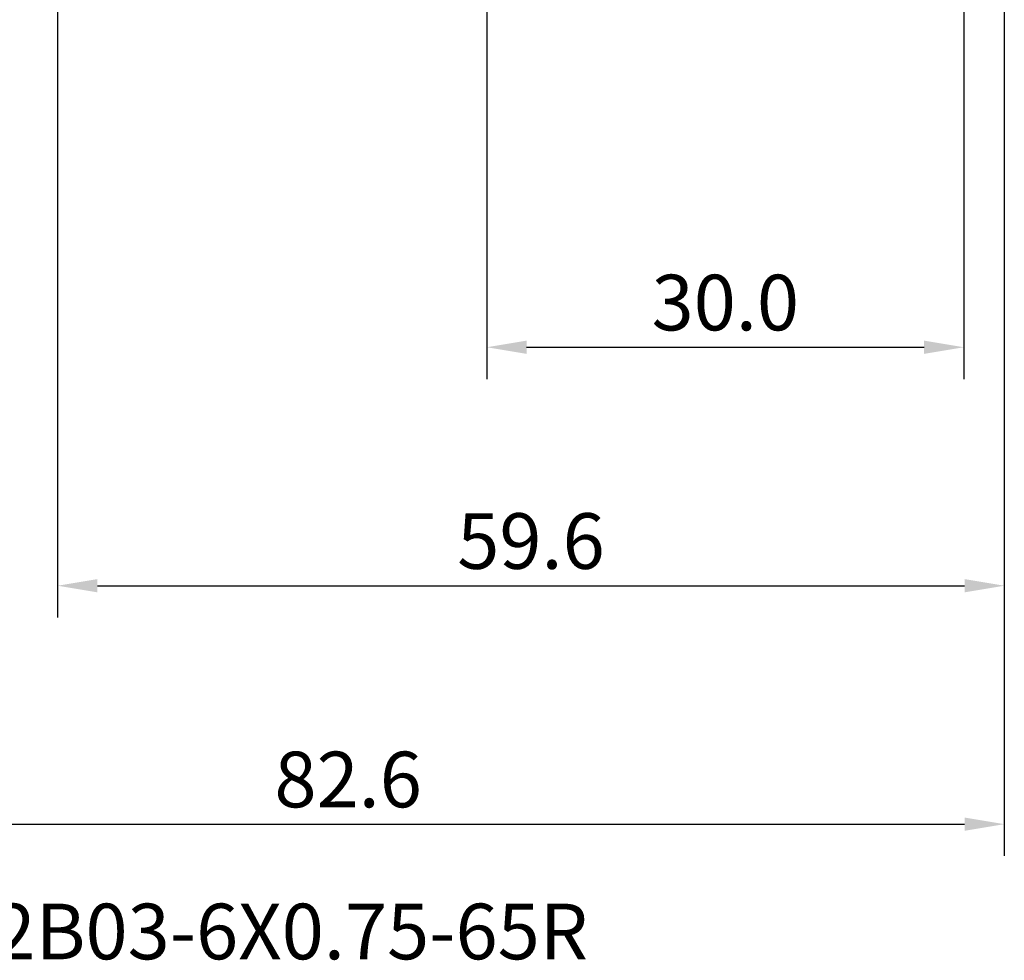
# Model space of a CAD drawing. Extents: x -50 to 92, y -69 to 65.
# Drawn here: x -2 to 60, y -69 to -9 of the extents above; entities that cross this region are included whole.
import ezdxf

# ---------------------------------------------------------------- set-up
doc = ezdxf.new("R2010")
doc.units = 0
doc.header["$PDMODE"] = 1
for name, color, linetype, lineweight in [('2', 7, 'Continuous', 25), ('SK2', 7, 'Continuous', 25), ('SK6', 5, 'Continuous', 35)]:
    doc.layers.add(name, color=color, linetype=linetype, lineweight=lineweight)
doc.styles.add('STANDARD 3.5 mm', font='monos.ttf', dxfattribs={"height": 3.5})
doc.dimstyles.new('AM_DIN', dxfattribs={"dimtxt": 3.5, "dimasz": 2.5, "dimexe": 2, "dimexo": 1, "dimgap": 1, "dimtad": 1, "dimdsep": 46, "dimtxsty": 'STANDARD 3.5 mm', "dimcen": 0.09, "dimadec": 0, "dimazin": 2, "dimtm": 1e-09, "dimtfac": 0.707107, "dimtmove": 0, "dimatfit": 3, "dimfxl": 1, "dimtolj": 1, "dimlwd": -1, "dimlwe": -1, "dimarcsym": 0})

# ---------------------------------------------------------------- blocks, each defined once
blk = doc.blocks.new('*D3')
at = {"layer": '2', "color": 0}
for p, q in [((27, -3.375), (27, -32)), ((57, -3.55), (57, -32)), ((29.5, -30), (54.5, -30))]:
    blk.add_line(p, q, dxfattribs=at)
for points in [[(29.5, -29.583), (29.5, -30.417), (27, -30)], [(54.5, -30.417), (54.5, -29.583), (57, -30)]]:
    blk.add_solid(points, dxfattribs=at)
at = {"layer": 'DEFPOINTS', "color": 0}
for p in [(27, -2.375), (57, -2.55), (57, -20)]:
    blk.add_point(p, dxfattribs=at)
at = {"layer": '2', "color": 0, "insert": (42, -27.189), "char_height": 3.5, "attachment_point": 5, "style": 'STANDARD 3.5 mm'}
blk.add_mtext('\\A1;30.0', dxfattribs=at)
blk = doc.blocks.new('*D4')
at = {"layer": '2', "color": 0}
for p, q in [((0, -1), (0, -47)), ((59.55, -1), (59.55, -47)), ((2.5, -45), (57.05, -45))]:
    blk.add_line(p, q, dxfattribs=at)
for points in [[(2.5, -44.583), (2.5, -45.417), (0, -45)], [(57.05, -45.417), (57.05, -44.583), (59.55, -45)]]:
    blk.add_solid(points, dxfattribs=at)
at = {"layer": 'DEFPOINTS', "color": 0}
for p in [(0, 0), (59.55, 0), (59.55, -35)]:
    blk.add_point(p, dxfattribs=at)
at = {"layer": '2', "color": 0, "insert": (29.775, -42.189), "char_height": 3.5, "attachment_point": 5, "style": 'STANDARD 3.5 mm'}
blk.add_mtext('\\A1;59.6', dxfattribs=at)
blk = doc.blocks.new('*D11')
at = {"layer": 'DEFPOINTS', "color": 0}
for p in [(59.55, 0), (-23, -1.5), (59.55, -50)]:
    blk.add_point(p, dxfattribs=at)
at = {"layer": 'SK2', "color": 0}
for p, q in [((59.55, -1), (59.55, -62)), ((-23, -2.5), (-23, -62)), ((-20.5, -60), (57.05, -60))]:
    blk.add_line(p, q, dxfattribs=at)
for points in [[(-20.5, -59.583), (-20.5, -60.417), (-23, -60)], [(57.05, -60.417), (57.05, -59.583), (59.55, -60)]]:
    blk.add_solid(points, dxfattribs=at)
at = {"layer": 'SK2', "color": 0, "insert": (18.275, -57.189), "char_height": 3.5, "attachment_point": 5, "style": 'STANDARD 3.5 mm'}
blk.add_mtext('\\A1;82.6', dxfattribs=at)

msp = doc.modelspace()

# ---------------------------------------------------------------- texts
at = {"layer": 'SK6', "insert": (-23, -65), "char_height": 3.5, "attachment_point": 1, "style": 'STANDARD 3.5 mm'}
msp.add_mtext('T34-PH02B03-6X0.75-65R', dxfattribs=at)

# ---------------------------------------------------------------- dimensions: what is measured, and where the dimension line sits
at = {"layer": '2'}
for base, p1, p2, picture, middle in [((59.55, -45), (0, 0), (59.55, 0), '*D4', (29.775, -45)), ((57, -30), (27, -2.375), (57, -2.55), '*D3', (42, -30))]:
    dim = msp.add_linear_dim(base=base, p1=p1, p2=p2, dimstyle='AM_DIN', override={"dimdec": 1, "dimzin": 0}, dxfattribs=at)
    dim.commit()
    dim.dimension.update_dxf_attribs({"geometry": picture, "text_midpoint": middle, "dimtype": 160})
at = {"layer": 'SK2'}
dim = msp.add_linear_dim(base=(59.55, -60), p1=(-23, -1.5), p2=(59.55, 0), dimstyle='AM_DIN', override={"dimdec": 1}, dxfattribs=at)
dim.commit()
dim.dimension.update_dxf_attribs({"geometry": '*D11', "text_midpoint": (18.275, -60), "dimtype": 160})

doc.saveas('drawing.dxf')
